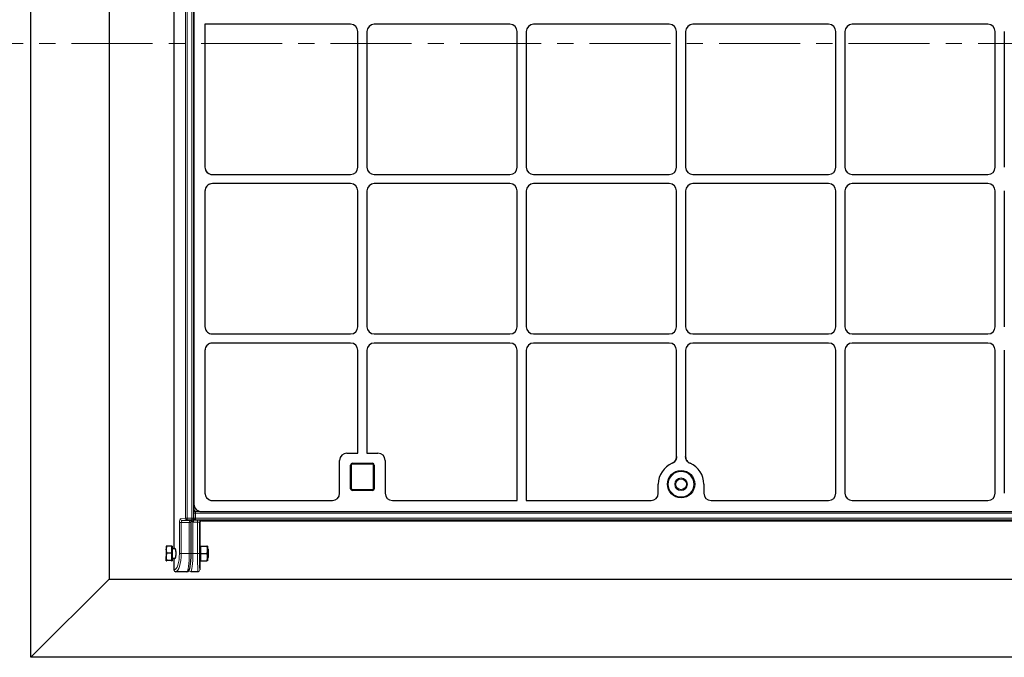
# Model space of a CAD drawing. Units: millimetres. Extents: x 0 to 420, y 0 to 297.
# Drawn here: x 94 to 171, y 113 to 163 of the extents above; entities that cross this region are included whole.
import ezdxf

# ---------------------------------------------------------------- set-up
doc = ezdxf.new("R2010")
doc.units = ezdxf.units.MM
doc.linetypes.add('CENTER', pattern=[10.16, 6.35, -1.27, 1.27, -1.27])

msp = doc.modelspace()

# ---------------------------------------------------------------- linework, layer by layer
at = {"color": 7, "linetype": 'Continuous', "lineweight": 25}
for p, q in [((95.00936, 112.97334), (95.00936, 212.97334)), ((101.13652, 206.84618), (101.13652, 119.1005)), ((106.22388, 204.46452), (106.22388, 121.48216)), ((107.77359, 123.89462), (107.77359, 202.05206)), ((107.79508, 200.95655), (107.79508, 124.99013)), ((108.66064, 162.6162), (108.66064, 151.40686)), ((120.08157, 162.6162), (108.66064, 162.6162)), ((132.58157, 162.6162), (121.93715, 162.6162)), ((145.08157, 162.6162), (134.43715, 162.6162)), ((157.58157, 162.6162), (146.93715, 162.6162)), ((170.08157, 162.6162), (159.43715, 162.6162)), ((120.65222, 151.40113), (120.65222, 162.04555)), ((121.3665, 162.04555), (121.3665, 151.40113)), ((133.15222, 151.40113), (133.15222, 162.04555)), ((133.8665, 162.04555), (133.8665, 151.40113)), ((145.65222, 151.40113), (145.65222, 162.04555)), ((146.3665, 162.04555), (146.3665, 151.40113)), ((158.15222, 151.40113), (158.15222, 162.04555)), ((158.8665, 162.04555), (158.8665, 151.40113)), ((170.65222, 151.40113), (170.65222, 162.04555)), ((171.3665, 162.04555), (171.3665, 151.40113)), ((109.24189, 150.83048), (120.08157, 150.83048)), ((121.93715, 150.83048), (132.58157, 150.83048)), ((134.43715, 150.83048), (145.08157, 150.83048)), ((146.93715, 150.83048), (157.58157, 150.83048)), ((159.43715, 150.83048), (170.08157, 150.83048)), ((120.08157, 150.1162), (109.24189, 150.1162)), ((132.58157, 150.1162), (121.93715, 150.1162)), ((145.08157, 150.1162), (134.43715, 150.1162)), ((157.58157, 150.1162), (146.93715, 150.1162)), ((170.08157, 150.1162), (159.43715, 150.1162)), ((108.66064, 149.53981), (108.66064, 138.90686)), ((120.65222, 138.90113), (120.65222, 149.54555)), ((121.3665, 149.54555), (121.3665, 138.90113)), ((133.15222, 138.90113), (133.15222, 149.54555)), ((133.8665, 149.54555), (133.8665, 138.90113)), ((145.65222, 138.90113), (145.65222, 149.54555)), ((146.3665, 149.54555), (146.3665, 138.90113)), ((158.15222, 138.90113), (158.15222, 149.54555)), ((158.8665, 149.54555), (158.8665, 138.90113)), ((170.65222, 138.90113), (170.65222, 149.54555)), ((171.3665, 149.54555), (171.3665, 138.90113)), ((109.24189, 138.33048), (120.08157, 138.33048)), ((121.93715, 138.33048), (132.58157, 138.33048)), ((134.43715, 138.33048), (145.08157, 138.33048)), ((146.93715, 138.33048), (157.58157, 138.33048)), ((159.43715, 138.33048), (170.08157, 138.33048)), ((120.08157, 137.6162), (109.24189, 137.6162)), ((132.58157, 137.6162), (121.93715, 137.6162)), ((145.08157, 137.6162), (134.43715, 137.6162)), ((157.58157, 137.6162), (146.93715, 137.6162)), ((170.08157, 137.6162), (159.43715, 137.6162)), ((108.66064, 137.03981), (108.66064, 125.8557)), ((120.65222, 128.98176), (120.65222, 137.04555)), ((121.3665, 137.04555), (121.3665, 128.98176)), ((133.15222, 125.26748), (133.15222, 137.04555)), ((133.8665, 137.04555), (133.8665, 125.26748)), ((145.65222, 128.71079), (145.65222, 137.04555)), ((146.3665, 137.04555), (146.3665, 128.71079)), ((158.15222, 125.84032), (158.15222, 137.04555)), ((158.8665, 137.04555), (158.8665, 125.84032)), ((170.65222, 125.84032), (170.65222, 137.04555)), ((171.3665, 137.04555), (171.3665, 125.84032)), ((119.22365, 125.84032), (119.22365, 128.41112)), ((119.79429, 128.98176), (120.65222, 128.98176)), ((121.3665, 128.98176), (122.22443, 128.98176)), ((122.79508, 128.41112), (122.79508, 125.84032)), ((120.08079, 126.19605), (120.08079, 128.05319)), ((120.22365, 128.19605), (121.79508, 128.19605)), ((121.93793, 128.05319), (121.93793, 126.19605)), ((121.79508, 126.05319), (120.22365, 126.05319)), ((144.22365, 125.84032), (144.22365, 126.54477)), ((147.79508, 126.54477), (147.79508, 125.84032)), ((109.24886, 125.26748), (118.6556, 125.26748)), ((123.36312, 125.26748), (133.15222, 125.26748)), ((133.8665, 125.26748), (143.6556, 125.26748)), ((148.36312, 125.26748), (157.58417, 125.26748)), ((159.43455, 125.26748), (170.08417, 125.26748)), ((107.77359, 124.76936), (107.96806, 124.57489)), ((108.3833, 124.40191), (183.65778, 124.40191)), ((107.51793, 123.70009), (107.68065, 123.76077)), ((108.4, 123.68037), (182.611, 123.68037)), ((107.57282, 121.1162), (107.57282, 123.54862)), ((108.25719, 123.53756), (108.25719, 121.48216)), ((105.62772, 121.68804), (105.62748, 121.68762)), ((105.62748, 121.68721), (105.62748, 121.42058)), ((105.62748, 121.42058), (105.62748, 120.84957)), ((106.04177, 121.6998), (105.67852, 121.6998)), ((106.04177, 121.6998), (106.04177, 121.42058)), ((106.08462, 121.68762), (106.04177, 121.68762)), ((106.04177, 121.42058), (106.04177, 121.14137)), ((106.08462, 121.68762), (106.08462, 120.54477)), ((106.32347, 121.47334), (106.1132, 121.47334)), ((106.31671, 121.48216), (106.22388, 121.48216)), ((108.26841, 121.47334), (108.24917, 121.47334)), ((108.25719, 121.48216), (108.24971, 121.48216)), ((108.31127, 121.68762), (108.26841, 121.68762)), ((108.26841, 121.68762), (108.26841, 120.54477)), ((108.31127, 121.68762), (108.31127, 121.40191)), ((108.31127, 121.68762), (108.81738, 121.68762)), ((108.31127, 121.40191), (108.31127, 121.1162)), ((108.86841, 121.68762), (108.86841, 121.40191)), ((108.88262, 121.47334), (108.86841, 121.47334)), ((108.86841, 121.40191), (108.86841, 120.83048)), ((108.94177, 121.4142), (108.88262, 121.47334)), ((108.88262, 120.75905), (108.88262, 121.47334)), ((108.94177, 120.8182), (108.94177, 121.4142)), ((105.62748, 120.54518), (105.62748, 120.84957)), ((105.64863, 120.53893), (105.62748, 120.54518)), ((105.62748, 120.54477), (105.62772, 120.54435)), ((106.04177, 121.14137), (105.67852, 121.14137)), ((106.04177, 120.55777), (105.67852, 120.55777)), ((106.04177, 121.14137), (106.04177, 120.84957)), ((106.04177, 120.84957), (106.04177, 120.55777)), ((106.04177, 120.55777), (106.04177, 120.54518)), ((106.04177, 120.54518), (106.04177, 120.5389)), ((106.04177, 120.54477), (106.08462, 120.54477)), ((106.1132, 120.75905), (106.32347, 120.75905)), ((106.22388, 120.75023), (106.22388, 119.83048)), ((106.22388, 120.75023), (106.31671, 120.75023)), ((108.24917, 120.75905), (108.26841, 120.75905)), ((108.24971, 120.75023), (108.25719, 120.75023)), ((108.25719, 120.75023), (108.25719, 119.83048)), ((108.26841, 120.54477), (108.31127, 120.54477)), ((108.31127, 121.1162), (108.31127, 120.83048)), ((108.31127, 121.1162), (108.81738, 121.1162)), ((108.31127, 120.83048), (108.31127, 120.54477)), ((108.31127, 120.54477), (108.81738, 120.54477)), ((108.86841, 120.83048), (108.86841, 120.54477)), ((108.86841, 120.75905), (108.88262, 120.75905)), ((108.88262, 120.75905), (108.94177, 120.8182)), ((95.00936, 112.97334), (101.13652, 119.1005)), ((101.13652, 119.1005), (265.31077, 119.1005)), ((107.24927, 119.68762), (106.37409, 119.68762)), ((108.11429, 119.68762), (107.53779, 119.68762)), ((271.43793, 112.97334), (95.00936, 112.97334))]:
    msp.add_line(p, q, dxfattribs=at)
at = {"color": 8, "linetype": 'Continuous', "lineweight": 18}
for p, q in [((107.12014, 123.89462), (107.12014, 202.05206)), ((107.25601, 202.05206), (107.25601, 123.89462)), ((107.63074, 123.89462), (107.63074, 202.05206)), ((120.08079, 128.05319), (120.15222, 128.05319)), ((120.15222, 128.05319), (120.15222, 126.19605)), ((120.22365, 128.12462), (120.22365, 128.19605)), ((121.79508, 128.12462), (120.22365, 128.12462)), ((121.79508, 128.12462), (121.79508, 128.19605)), ((121.8665, 126.19605), (121.8665, 128.05319)), ((121.8665, 128.05319), (121.93793, 128.05319)), ((120.08079, 126.19605), (120.15222, 126.19605)), ((120.22365, 126.12462), (121.79508, 126.12462)), ((120.22365, 126.05319), (120.22365, 126.12462)), ((121.79508, 126.05319), (121.79508, 126.12462)), ((121.8665, 126.19605), (121.93793, 126.19605)), ((107.77359, 125.01161), (107.79508, 124.99013)), ((107.77359, 124.56099), (107.91926, 124.41533)), ((107.91926, 124.41533), (107.91926, 124.27386)), ((107.91926, 124.41533), (108.25934, 124.41533)), ((106.74395, 123.83394), (107.12014, 123.89462)), ((107.25601, 123.75196), (106.87981, 123.69128)), ((106.87981, 123.69128), (107.46802, 123.69128)), ((107.25601, 123.89462), (107.12014, 123.89462)), ((107.25601, 123.89462), (107.25601, 123.75196)), ((107.25601, 123.89462), (107.63074, 123.89462)), ((107.63074, 123.75196), (107.25601, 123.75196)), ((107.46802, 123.69128), (107.63074, 123.75196)), ((107.57702, 121.1162), (107.57702, 123.69371)), ((107.63074, 123.89462), (107.63074, 123.75196)), ((107.77359, 123.89462), (107.63074, 123.89462)), ((107.71849, 123.58125), (107.73766, 123.72267)), ((107.91926, 123.75155), (107.75759, 123.72142)), ((107.75759, 123.72142), (108.08062, 123.72142)), ((107.75759, 123.57862), (107.75759, 123.72142)), ((107.77779, 124.27386), (107.77359, 124.27806)), ((107.77359, 123.89357), (107.77779, 123.89435)), ((107.77779, 124.27386), (107.91926, 124.27386)), ((107.77779, 123.89435), (107.77779, 124.27386)), ((107.77779, 123.89435), (107.91926, 123.89435)), ((107.91926, 124.27386), (107.91926, 123.89435)), ((184.07693, 124.27386), (107.91926, 124.27386)), ((107.91926, 123.89435), (107.91926, 123.75155)), ((107.91926, 123.89435), (184.07693, 123.89435)), ((184.05931, 123.75155), (107.91926, 123.75155)), ((108.08062, 123.57862), (108.08062, 123.72142)), ((108.36623, 123.71414), (108.4, 123.68037)), ((106.65597, 121.1162), (106.65597, 123.54862)), ((106.79184, 123.54862), (106.65597, 123.54862)), ((107.42996, 123.54862), (106.79184, 123.54862)), ((106.79184, 123.54862), (106.79184, 121.1162)), ((107.57282, 123.54862), (107.42996, 123.54862)), ((107.42996, 121.1162), (107.42996, 123.54862)), ((107.71849, 123.58125), (107.71849, 121.1162)), ((108.08062, 123.57862), (107.75759, 123.57862)), ((108.08062, 121.1162), (108.08062, 123.57862)), ((108.22343, 123.57133), (108.22343, 121.1162)), ((108.25719, 123.53756), (108.22343, 123.57133)), ((106.1132, 121.47334), (106.1132, 120.75905)), ((106.65597, 121.1162), (106.79184, 121.1162)), ((106.79184, 121.1162), (107.42996, 121.1162)), ((107.42996, 121.1162), (107.57282, 121.1162)), ((107.71849, 121.1162), (107.57702, 121.1162)), ((107.71849, 121.1162), (108.08062, 121.1162)), ((108.08062, 121.1162), (108.22343, 121.1162)), ((106.22388, 119.83048), (106.23822, 119.83048)), ((107.39353, 119.83048), (107.39632, 119.83048)), ((108.25709, 119.83048), (108.25719, 119.83048))]:
    msp.add_line(p, q, dxfattribs=at)
at = {"color": 7, "linetype": 'CENTER', "lineweight": 18}
msp.add_line((277.26565, 161.09652), (89.19631, 161.09652), dxfattribs=at)
at = {"color": 8, "linetype": 'Continuous', "lineweight": 18, "flags": 128}
for points in [[(107.51793, 123.70009), (107.49574, 123.69384), (107.46802, 123.69128)], [(107.68065, 123.76077), (107.65846, 123.75452), (107.63074, 123.75196)]]:
    msp.add_lwpolyline(points, dxfattribs=at)
at = {"color": 7, "linetype": 'Continuous', "lineweight": 25}
for radius in [1.07143, 0.42857]:
    msp.add_circle((146.00936, 126.54477), radius, dxfattribs=at)
at = {"color": 8, "linetype": 'Continuous', "lineweight": 18}
for radius in [1, 0.5]:
    msp.add_circle((146.00936, 126.54477), radius, dxfattribs=at)
at = {"color": 7, "linetype": 'Continuous', "lineweight": 25}
for centre, radius, start, end in [((120.22365, 128.05319), 0.14286, 90, 180), ((121.79508, 128.05319), 0.14286, 0, 90), ((146.00936, 126.54477), 1.78571, 113.1872879, 180), ((146.00936, 126.54477), 1.78571, 0, 66.8127121), ((120.22365, 126.19605), 0.14286, 180, 270), ((121.79508, 126.19605), 0.14286, 270, 0), ((107.63074, 123.89462), 0.14286, 290.450522, 0), ((106.1132, 121.50191), 0.02857, 180, 270), ((106.1132, 120.73048), 0.02857, 90, 180)]:
    msp.add_arc(centre, radius, start, end, dxfattribs=at)
at = {"color": 8, "linetype": 'Continuous', "lineweight": 18}
for centre, radius, start, end in [((120.22365, 128.05319), 0.07143, 90, 180), ((121.79508, 128.05319), 0.07143, 0, 90), ((120.22365, 126.19605), 0.07143, 180, 270), ((121.79508, 126.19605), 0.07143, 270, 0), ((107.92252, 124.27061), 0.14476, 91.2892772, 178.7107228), ((106.88604, 123.83323), 0.14209, 179.714282, 267.4901988), ((107.26223, 123.89391), 0.14209, 179.714282, 267.4901988), ((107.92054, 123.89429), 0.14275, 179.9750365, 269.4842792), ((108.36635, 123.57121), 0.14292, 90.0459701, 179.9540299), ((106.37767, 119.82707), 0.13949, 178.5990562, 268.526945), ((107.53849, 119.82979), 0.14217, 179.7212096, 269.7184698), ((108.11426, 119.83046), 0.14283, 270.0098203, 0.0098169)]:
    msp.add_arc(centre, radius, start, end, dxfattribs=at)
at = {"color": 7, "linetype": 'Continuous', "lineweight": 25}
for centre, major_axis, ratio, start_param, end_param in [((120.08001, 162.04398), (0.40517, 0.40517), 0.99726469, 5.49915667, 7.06721394), ((120.08001, 162.04398), (0.40517, 0.40517), 0.99726469, 5.49915667, 7.06721394), ((121.93872, 162.04398), (-0.40517, 0.40517), 0.99726469, 5.49915667, 7.06721394), ((121.93872, 162.04398), (-0.40517, 0.40517), 0.99726469, 5.49915667, 7.06721394), ((132.58001, 162.04398), (0.40517, 0.40517), 0.99726469, 5.49915667, 7.06721394), ((132.58001, 162.04398), (0.40517, 0.40517), 0.99726469, 5.49915667, 7.06721394), ((134.43872, 162.04398), (-0.40517, 0.40517), 0.99726469, 5.49915667, 7.06721394), ((134.43872, 162.04398), (-0.40517, 0.40517), 0.99726469, 5.49915667, 7.06721394), ((145.08001, 162.04398), (0.40517, 0.40517), 0.99726469, 5.49915667, 7.06721394), ((145.08001, 162.04398), (0.40517, 0.40517), 0.99726469, 5.49915667, 7.06721394), ((146.93872, 162.04398), (-0.40517, 0.40517), 0.99726469, 5.49915667, 7.06721394), ((146.93872, 162.04398), (-0.40517, 0.40517), 0.99726469, 5.49915667, 7.06721394), ((157.58001, 162.04398), (0.40517, 0.40517), 0.99726469, 5.49915667, 7.06721394), ((157.58001, 162.04398), (0.40517, 0.40517), 0.99726469, 5.49915667, 7.06721394), ((159.43872, 162.04398), (-0.40517, 0.40517), 0.99726469, 5.49915667, 7.06721394), ((159.43872, 162.04398), (-0.40517, 0.40517), 0.99726469, 5.49915667, 7.06721394), ((170.08001, 162.04398), (0.40517, 0.40517), 0.99726469, 5.49915667, 7.06721394), ((170.08001, 162.04398), (0.40517, 0.40517), 0.99726469, 5.49915667, 7.06721394), ((109.23769, 151.40269), (-0.5414, 0.20189), 0.98893717, 0.35330234, 1.93138249), ((120.08001, 151.40269), (0.40517, -0.40517), 0.99726469, 5.49915667, 7.06721394), ((120.08001, 151.40269), (0.40517, -0.40517), 0.99726469, 5.49915667, 7.06721394), ((121.93872, 151.40269), (-0.40517, -0.40517), 0.99726469, 5.49915667, 7.06721394), ((121.93872, 151.40269), (-0.40517, -0.40517), 0.99726469, 5.49915667, 7.06721394), ((132.58001, 151.40269), (0.40517, -0.40517), 0.99726469, 5.49915667, 7.06721394), ((132.58001, 151.40269), (0.40517, -0.40517), 0.99726469, 5.49915667, 7.06721394), ((134.43872, 151.40269), (-0.40517, -0.40517), 0.99726469, 5.49915667, 7.06721394), ((134.43872, 151.40269), (-0.40517, -0.40517), 0.99726469, 5.49915667, 7.06721394), ((145.08001, 151.40269), (0.40517, -0.40517), 0.99726469, 5.49915667, 7.06721394), ((145.08001, 151.40269), (0.40517, -0.40517), 0.99726469, 5.49915667, 7.06721394), ((146.93872, 151.40269), (-0.40517, -0.40517), 0.99726469, 5.49915667, 7.06721394), ((146.93872, 151.40269), (-0.40517, -0.40517), 0.99726469, 5.49915667, 7.06721394), ((157.58001, 151.40269), (0.40517, -0.40517), 0.99726469, 5.49915667, 7.06721394), ((157.58001, 151.40269), (0.40517, -0.40517), 0.99726469, 5.49915667, 7.06721394), ((159.43872, 151.40269), (-0.40517, -0.40517), 0.99726469, 5.49915667, 7.06721394), ((159.43872, 151.40269), (-0.40517, -0.40517), 0.99726469, 5.49915667, 7.06721394), ((170.08001, 151.40269), (0.40517, -0.40517), 0.99726469, 5.49915667, 7.06721394), ((170.08001, 151.40269), (0.40517, -0.40517), 0.99726469, 5.49915667, 7.06721394), ((109.23769, 149.54398), (-0.5414, -0.20189), 0.98893717, 4.35180282, 5.92988297), ((120.08001, 149.54398), (0.40517, 0.40517), 0.99726469, 5.49915667, 7.06721394), ((120.08001, 149.54398), (0.40517, 0.40517), 0.99726469, 5.49915667, 7.06721394), ((121.93872, 149.54398), (-0.40517, 0.40517), 0.99726469, 5.49915667, 7.06721394), ((121.93872, 149.54398), (-0.40517, 0.40517), 0.99726469, 5.49915667, 7.06721394), ((132.58001, 149.54398), (0.40517, 0.40517), 0.99726469, 5.49915667, 7.06721394), ((132.58001, 149.54398), (0.40517, 0.40517), 0.99726469, 5.49915667, 7.06721394), ((134.43872, 149.54398), (-0.40517, 0.40517), 0.99726469, 5.49915667, 7.06721394), ((134.43872, 149.54398), (-0.40517, 0.40517), 0.99726469, 5.49915667, 7.06721394), ((145.08001, 149.54398), (0.40517, 0.40517), 0.99726469, 5.49915667, 7.06721394), ((145.08001, 149.54398), (0.40517, 0.40517), 0.99726469, 5.49915667, 7.06721394), ((146.93872, 149.54398), (-0.40517, 0.40517), 0.99726469, 5.49915667, 7.06721394), ((146.93872, 149.54398), (-0.40517, 0.40517), 0.99726469, 5.49915667, 7.06721394), ((157.58001, 149.54398), (0.40517, 0.40517), 0.99726469, 5.49915667, 7.06721394), ((157.58001, 149.54398), (0.40517, 0.40517), 0.99726469, 5.49915667, 7.06721394), ((159.43872, 149.54398), (-0.40517, 0.40517), 0.99726469, 5.49915667, 7.06721394), ((159.43872, 149.54398), (-0.40517, 0.40517), 0.99726469, 5.49915667, 7.06721394), ((170.08001, 149.54398), (0.40517, 0.40517), 0.99726469, 5.49915667, 7.06721394), ((170.08001, 149.54398), (0.40517, 0.40517), 0.99726469, 5.49915667, 7.06721394), ((109.23769, 138.90269), (-0.5414, 0.20189), 0.98893717, 0.35330234, 1.93138249), ((120.08001, 138.90269), (0.40517, -0.40517), 0.99726469, 5.49915667, 7.06721394), ((120.08001, 138.90269), (0.40517, -0.40517), 0.99726469, 5.49915667, 7.06721394), ((121.93872, 138.90269), (-0.40517, -0.40517), 0.99726469, 5.49915667, 7.06721394), ((121.93872, 138.90269), (-0.40517, -0.40517), 0.99726469, 5.49915667, 7.06721394), ((132.58001, 138.90269), (0.40517, -0.40517), 0.99726469, 5.49915667, 7.06721394), ((132.58001, 138.90269), (0.40517, -0.40517), 0.99726469, 5.49915667, 7.06721394), ((134.43872, 138.90269), (-0.40517, -0.40517), 0.99726469, 5.49915667, 7.06721394), ((134.43872, 138.90269), (-0.40517, -0.40517), 0.99726469, 5.49915667, 7.06721394), ((145.08001, 138.90269), (0.40517, -0.40517), 0.99726469, 5.49915667, 7.06721394), ((145.08001, 138.90269), (0.40517, -0.40517), 0.99726469, 5.49915667, 7.06721394), ((146.93872, 138.90269), (-0.40517, -0.40517), 0.99726469, 5.49915667, 7.06721394), ((146.93872, 138.90269), (-0.40517, -0.40517), 0.99726469, 5.49915667, 7.06721394), ((157.58001, 138.90269), (0.40517, -0.40517), 0.99726469, 5.49915667, 7.06721394), ((157.58001, 138.90269), (0.40517, -0.40517), 0.99726469, 5.49915667, 7.06721394), ((159.43872, 138.90269), (-0.40517, -0.40517), 0.99726469, 5.49915667, 7.06721394), ((159.43872, 138.90269), (-0.40517, -0.40517), 0.99726469, 5.49915667, 7.06721394), ((170.08001, 138.90269), (0.40517, -0.40517), 0.99726469, 5.49915667, 7.06721394), ((170.08001, 138.90269), (0.40517, -0.40517), 0.99726469, 5.49915667, 7.06721394), ((109.23769, 137.04398), (-0.5414, -0.20189), 0.98893717, 4.35180282, 5.92988297), ((120.08001, 137.04398), (0.40517, 0.40517), 0.99726469, 5.49915667, 7.06721394), ((120.08001, 137.04398), (0.40517, 0.40517), 0.99726469, 5.49915667, 7.06721394), ((121.93872, 137.04398), (-0.40517, 0.40517), 0.99726469, 5.49915667, 7.06721394), ((121.93872, 137.04398), (-0.40517, 0.40517), 0.99726469, 5.49915667, 7.06721394), ((132.58001, 137.04398), (0.40517, 0.40517), 0.99726469, 5.49915667, 7.06721394), ((132.58001, 137.04398), (0.40517, 0.40517), 0.99726469, 5.49915667, 7.06721394), ((134.43872, 137.04398), (-0.40517, 0.40517), 0.99726469, 5.49915667, 7.06721394), ((134.43872, 137.04398), (-0.40517, 0.40517), 0.99726469, 5.49915667, 7.06721394), ((145.08001, 137.04398), (0.40517, 0.40517), 0.99726469, 5.49915667, 7.06721394), ((145.08001, 137.04398), (0.40517, 0.40517), 0.99726469, 5.49915667, 7.06721394), ((146.93872, 137.04398), (-0.40517, 0.40517), 0.99726469, 5.49915667, 7.06721394), ((146.93872, 137.04398), (-0.40517, 0.40517), 0.99726469, 5.49915667, 7.06721394), ((157.58001, 137.04398), (0.40517, 0.40517), 0.99726469, 5.49915667, 7.06721394), ((157.58001, 137.04398), (0.40517, 0.40517), 0.99726469, 5.49915667, 7.06721394), ((159.43872, 137.04398), (-0.40517, 0.40517), 0.99726469, 5.49915667, 7.06721394), ((159.43872, 137.04398), (-0.40517, 0.40517), 0.99726469, 5.49915667, 7.06721394), ((170.08001, 137.04398), (0.40517, 0.40517), 0.99726469, 5.49915667, 7.06721394), ((170.08001, 137.04398), (0.40517, 0.40517), 0.99726469, 5.49915667, 7.06721394), ((119.79586, 128.40955), (0.40517, -0.40517), 0.99726469, 2.35756402, 3.92562129), ((119.79586, 128.40955), (0.40517, -0.40517), 0.99726469, 2.35756402, 3.92562129), ((122.22286, 128.40955), (-0.40517, -0.40517), 0.99726469, 2.35756402, 3.92562129), ((122.22286, 128.40955), (-0.40517, -0.40517), 0.99726469, 2.35756402, 3.92562129), ((109.23769, 125.84452), (0.41196, -0.41196), 0.98081485, 3.91730564, 5.50747233), ((118.65143, 125.84452), (0.20189, -0.5414), 0.98893717, 5.92988297, 7.49339547), ((118.65143, 125.84452), (0.20189, -0.5414), 0.98893717, 5.92988297, 7.49339547), ((123.36729, 125.84452), (0.20189, 0.5414), 0.98893717, 1.93138249, 3.494895), ((123.36729, 125.84452), (0.20189, 0.5414), 0.98893717, 1.93138249, 3.494895), ((143.65143, 125.84452), (-0.20189, 0.5414), 0.98893717, 2.78829031, 4.35180282), ((143.65143, 125.84452), (-0.20189, 0.5414), 0.98893717, 2.78829031, 4.35180282), ((148.36729, 125.84452), (-0.20189, -0.5414), 0.98893717, 5.07297514, 6.63648765), ((148.36729, 125.84452), (-0.20189, -0.5414), 0.98893717, 5.07297514, 6.63648765), ((157.58001, 125.84452), (0.20189, -0.5414), 0.98893717, 5.92988297, 7.49339547), ((157.58001, 125.84452), (0.20189, -0.5414), 0.98893717, 5.92988297, 7.49339547), ((159.43872, 125.84452), (-0.20189, -0.5414), 0.98893717, 5.07297514, 6.63648765), ((159.43872, 125.84452), (-0.20189, -0.5414), 0.98893717, 5.07297514, 6.63648765), ((170.08001, 125.84452), (0.20189, -0.5414), 0.98893717, 5.92988297, 7.49339547), ((170.08001, 125.84452), (0.20189, -0.5414), 0.98893717, 5.92988297, 7.49339547), ((108.37212, 124.97895), (-0.41196, 0.41196), 0.98081485, 0.77571298, 2.36587967), ((108.4001, 123.53747), (-0.10108, 0.10108), 0.999315, 5.49812976, 7.06824085), ((106.27029, 121.1162), (0, 0.39286), 0.3249197, 4.71238898, 6.71288497), ((108.25345, 121.1162), (0, 0.39286), 0.02618592, 5.85348564, 9.85447763), ((106.27029, 121.1162), (0, 0.39286), 0.3249197, 2.71189299, 4.71238898), ((107.39632, 121.1162), (0, 1.28571), 0.14054083, 3.78810077, 4.71238898), ((108.25709, 121.1162), (0, 1.28571), 0.02618592, 1.57079633, 3.01117909), ((106.37409, 119.83048), (0.15021, 0), 0.95105652, 3.14159265, 4.71238898)]:
    msp.add_ellipse(centre, major_axis=major_axis, ratio=ratio, start_param=start_param, end_param=end_param, dxfattribs=at)
at = {"color": 8, "linetype": 'Continuous', "lineweight": 18}
for centre, major_axis, ratio, start_param, end_param in [((106.74881, 123.54862), (0, 0.28571), 0.3249197, 0.05235988, 1.57079633), ((106.88467, 123.54862), (0, 0.14286), 0.64983939, 0.05235988, 1.57079633), ((107.47012, 123.54862), (0, 0.14286), 0.28108167, 0.05235988, 1.57079633), ((107.71849, 123.85695), (-0.02671, 0.27807), 0.50467826, 1.99115371, 2.95353249), ((107.71849, 123.85695), (0.12807, -0.0955), 0.75158554, 4.8023112, 5.35423616), ((107.75864, 123.86443), (0.14471, 0.02696), 0.97049806, 4.3903654, 4.52634861), ((108.08062, 123.71394), (0.28571, 0), 0.02618592, 0.02617994, 1.57079633), ((107.75864, 123.86443), (0.28374, 0.05287), 0.9899353, 4.3903654, 4.52634861), ((108.08062, 123.57113), (0.14286, 0), 0.05237184, 0.02617994, 1.57079633), ((106.23822, 121.1162), (0, 1.28571), 0.3249197, 3.14159265, 4.71238898), ((106.37409, 121.1162), (0, 1.42857), 0.29242773, 3.14159265, 4.71238898), ((107.24927, 121.1162), (0, 1.42857), 0.12648675, 3.14159265, 4.71238898), ((107.53779, 121.1162), (0, 1.42857), 0.12648675, 3.14159265, 4.71238898), ((108.11429, 121.1162), (0, 1.42857), 0.02356733, 1.57079633, 3.14159265), ((107.39632, 121.1162), (0, 1.28571), 0.14054083, 3.14159265, 3.78810077), ((108.25709, 121.1162), (0, 1.28571), 0.02618592, 3.01117909, 3.14159265)]:
    msp.add_ellipse(centre, major_axis=major_axis, ratio=ratio, start_param=start_param, end_param=end_param, dxfattribs=at)
at = {"color": 7, "linetype": 'Continuous', "lineweight": 25}
for points, knots in [([(108.66064, 151.40686), (108.667, 151.34266), (108.67972, 151.21428), (108.77847, 151.04278), (108.92409, 150.91212), (109.08791, 150.841), (109.19745, 150.83352), (109.24189, 150.83048)], [0, 0, 0, 0, 0.21188333, 0.42371895, 0.63736257, 0.85288541, 1, 1, 1, 1]), ([(109.24189, 150.1162), (109.17632, 150.10973), (109.04518, 150.09681), (108.87031, 149.99629), (108.73861, 149.84852), (108.67016, 149.68655), (108.66329, 149.58071), (108.66064, 149.53981)], [0, 0, 0, 0, 0.21642531, 0.4328573, 0.6494947, 0.86457518, 1, 1, 1, 1]), ([(108.66064, 138.90686), (108.667, 138.84266), (108.67972, 138.71428), (108.77847, 138.54278), (108.92409, 138.41212), (109.08791, 138.341), (109.19745, 138.33352), (109.24189, 138.33048)], [0, 0, 0, 0, 0.21188333, 0.42371895, 0.63736257, 0.85288541, 1, 1, 1, 1]), ([(109.24189, 137.6162), (109.17632, 137.60973), (109.04518, 137.59681), (108.87031, 137.49629), (108.73861, 137.34852), (108.67016, 137.18655), (108.66329, 137.08071), (108.66064, 137.03981)], [0, 0, 0, 0, 0.21642531, 0.4328573, 0.6494947, 0.86457518, 1, 1, 1, 1]), ([(145.30626, 128.18624), (145.3556, 128.21249), (145.45408, 128.2649), (145.56421, 128.39304), (145.63824, 128.54457), (145.64756, 128.6554), (145.65222, 128.71079)], [0, 0, 0, 0, 0.25086149, 0.50074174, 0.75048112, 1, 1, 1, 1]), ([(145.65222, 128.71079), (145.64593, 128.64657), (145.63334, 128.51814), (145.53481, 128.34795), (145.41666, 128.2397), (145.33267, 128.19903), (145.30626, 128.18624)], [0, 0, 0, 0, 0.28919101, 0.57839147, 0.86740551, 1, 1, 1, 1]), ([(146.3665, 128.71079), (146.37121, 128.6551), (146.38061, 128.54393), (146.45504, 128.39225), (146.56518, 128.26453), (146.66338, 128.21233), (146.71246, 128.18624)], [0, 0, 0, 0, 0.25086149, 0.50074174, 0.75048112, 1, 1, 1, 1]), ([(146.71246, 128.18624), (146.65591, 128.2173), (146.54281, 128.27944), (146.42516, 128.43703), (146.37218, 128.58825), (146.36786, 128.68147), (146.3665, 128.71079)], [0, 0, 0, 0, 0.289191, 0.578391443, 0.867405463, 1, 1, 1, 1]), ([(108.66064, 125.8557), (108.66719, 125.79001), (108.68028, 125.65867), (108.7814, 125.48305), (108.93039, 125.34923), (109.09614, 125.27773), (109.20574, 125.27037), (109.24886, 125.26748)], [0, 0, 0, 0, 0.21346183, 0.42683878, 0.64271859, 0.85941043, 1, 1, 1, 1]), ([(107.57282, 123.54862), (107.5729, 123.56153), (107.57313, 123.59914), (107.57572, 123.65789), (107.57957, 123.70535), (107.58211, 123.7217), (107.58249, 123.72416)], [0, 0, 0, 0, 0.19467239, 0.56722051, 0.93500234, 1, 1, 1, 1]), ([(105.62748, 121.42058), (105.62754, 121.4272), (105.628, 121.47732), (105.63915, 121.57182), (105.66532, 121.65688), (105.67852, 121.6998)], [0, 0, 0, 0, 0.070085768, 0.530782234, 1, 1, 1, 1]), ([(105.67852, 121.6998), (105.65726, 121.69653), (105.63021, 121.69238), (105.62796, 121.68812), (105.62748, 121.68721)], [0, 0, 0, 0, 0.7856225, 1, 1, 1, 1]), ([(105.67852, 121.14137), (105.66426, 121.18672), (105.63546, 121.27824), (105.63016, 121.37285), (105.62748, 121.42058)], [0, 0, 0, 0, 0.49545796, 1, 1, 1, 1]), ([(108.86841, 121.40191), (108.86835, 121.40868), (108.86789, 121.45997), (108.85675, 121.55667), (108.83058, 121.6437), (108.81738, 121.68762)], [0, 0, 0, 0, 0.07008577, 0.53078223, 1, 1, 1, 1]), ([(108.86841, 121.68762), (108.86766, 121.68762), (108.86484, 121.68762), (108.83742, 121.68762), (108.81738, 121.68762)], [0, 0, 0, 0, 0.26863361, 1, 1, 1, 1]), ([(108.81738, 121.1162), (108.83164, 121.1626), (108.86043, 121.25625), (108.86574, 121.35306), (108.86841, 121.40191)], [0, 0, 0, 0, 0.49545796, 1, 1, 1, 1]), ([(105.62748, 120.84957), (105.62754, 120.85649), (105.628, 120.90887), (105.63915, 121.00762), (105.66532, 121.09652), (105.67852, 121.14137)], [0, 0, 0, 0, 0.07008577, 0.53078223, 1, 1, 1, 1]), ([(105.67852, 120.55777), (105.66426, 120.60516), (105.63546, 120.70081), (105.63016, 120.79968), (105.62748, 120.84957)], [0, 0, 0, 0, 0.49545796, 1, 1, 1, 1]), ([(105.62748, 120.54518), (105.62796, 120.5461), (105.63021, 120.55035), (105.65726, 120.55451), (105.67852, 120.55777)], [0, 0, 0, 0, 0.2143775, 1, 1, 1, 1]), ([(108.86841, 120.83048), (108.86835, 120.83725), (108.86789, 120.88854), (108.85675, 120.98524), (108.83058, 121.07228), (108.81738, 121.1162)], [0, 0, 0, 0, 0.07008577, 0.53078223, 1, 1, 1, 1]), ([(108.81738, 120.54477), (108.83164, 120.59117), (108.86043, 120.68482), (108.86574, 120.78163), (108.86841, 120.83048)], [0, 0, 0, 0, 0.49545796, 1, 1, 1, 1]), ([(108.86841, 120.54477), (108.86766, 120.54477), (108.86484, 120.54477), (108.83742, 120.54477), (108.81738, 120.54477)], [0, 0, 0, 0, 0.268633605, 1, 1, 1, 1]), ([(107.24927, 119.68762), (107.26935, 119.68981), (107.30888, 119.69412), (107.35618, 119.72255), (107.39105, 119.75677), (107.41949, 119.79926), (107.44713, 119.85885), (107.47231, 119.94012), (107.49392, 120.03365), (107.5048, 120.10164), (107.50936, 120.13008)], [0, 0, 0, 0, 0.08672887, 0.17066984, 0.25812569, 0.36144386, 0.50074632, 0.70334982, 0.87588868, 1, 1, 1, 1]), ([(107.39353, 119.83048), (107.39195, 119.81457), (107.38877, 119.78269), (107.36426, 119.74013), (107.32808, 119.70776), (107.28745, 119.6902), (107.2603, 119.68837), (107.24927, 119.68762)], [0, 0, 0, 0, 0.21176776, 0.42417131, 0.63762485, 0.85285967, 1, 1, 1, 1])]:
    msp.add_open_spline(points, degree=3, knots=knots, dxfattribs=at)

doc.saveas('drawing.dxf')
